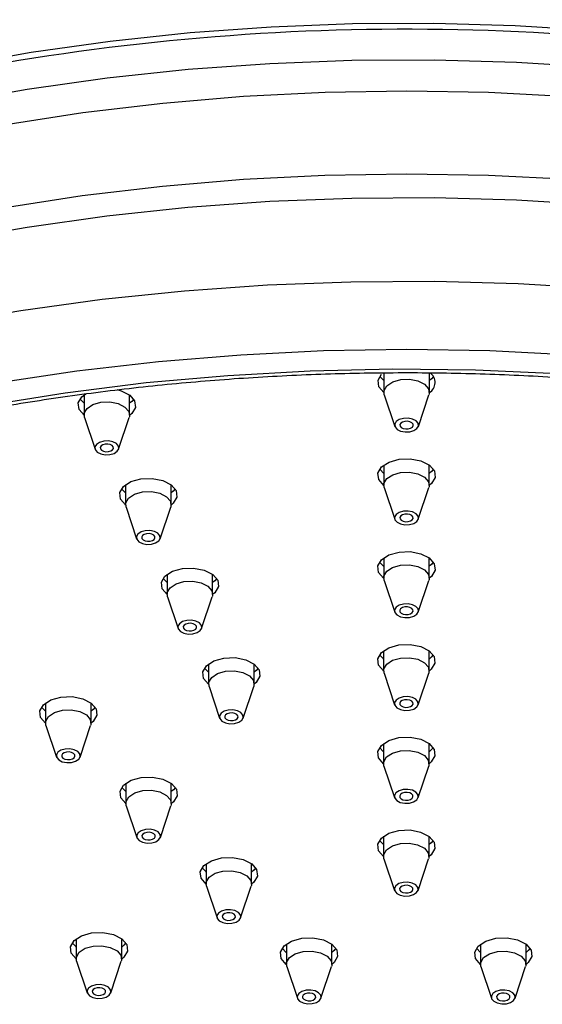
# Model space of a CAD drawing. Units: millimetres. Extents: x 3 to 3996, y 5 to 3995.
# Drawn here: x 3168 to 3207, y 1041 to 1115 of the extents above; entities that cross this region are included whole.
import ezdxf

# ---------------------------------------------------------------- set-up
doc = ezdxf.new("R2010")
doc.units = ezdxf.units.MM

msp = doc.modelspace()

# ---------------------------------------------------------------- linework, layer by layer
at = {"color": 7, "linetype": 'Continuous', "lineweight": 25}
for p, q in [((3195.271, 1088.324), (3195.271, 1086.885)), ((3198.671, 1086.885), (3198.671, 1088.343)), ((3172.72, 1086.545), (3173.022, 1086.778)), ((3172.882, 1086.684), (3172.882, 1085.189)), ((3176.282, 1085.189), (3176.282, 1086.684)), ((3195.302, 1086.7), (3196.091, 1084.338)), ((3197.851, 1084.338), (3198.64, 1086.7)), ((3172.913, 1085.003), (3173.702, 1082.642)), ((3175.462, 1082.642), (3176.251, 1085.003)), ((3195.266, 1081.453), (3195.266, 1079.958)), ((3198.666, 1079.958), (3198.666, 1081.453)), ((3175.983, 1079.992), (3175.983, 1078.497)), ((3179.383, 1078.497), (3179.383, 1079.992)), ((3195.297, 1079.772), (3196.086, 1077.41)), ((3197.846, 1077.41), (3198.635, 1079.772)), ((3176.014, 1078.311), (3176.803, 1075.949)), ((3178.563, 1075.949), (3179.352, 1078.311)), ((3195.261, 1074.525), (3195.261, 1073.031)), ((3198.661, 1073.031), (3198.661, 1074.525)), ((3179.084, 1073.3), (3179.084, 1071.805)), ((3182.484, 1071.805), (3182.484, 1073.3)), ((3195.292, 1072.845), (3196.081, 1070.483)), ((3197.841, 1070.483), (3198.63, 1072.845)), ((3179.115, 1071.619), (3179.904, 1069.257)), ((3181.664, 1069.257), (3182.453, 1071.619)), ((3195.256, 1067.598), (3195.256, 1066.103)), ((3198.656, 1066.103), (3198.656, 1067.598)), ((3182.185, 1066.608), (3182.185, 1065.113)), ((3185.585, 1065.113), (3185.585, 1066.608)), ((3195.287, 1065.917), (3196.076, 1063.556)), ((3197.836, 1063.556), (3198.626, 1065.917)), ((3182.216, 1064.927), (3183.005, 1062.565)), ((3184.765, 1062.565), (3185.554, 1064.927)), ((3170.004, 1063.698), (3170.004, 1062.203)), ((3173.404, 1062.203), (3173.404, 1063.698)), ((3170.034, 1062.017), (3170.824, 1059.656)), ((3172.584, 1059.656), (3173.373, 1062.017)), ((3195.251, 1060.67), (3195.251, 1059.176)), ((3198.651, 1059.176), (3198.651, 1060.67)), ((3195.282, 1058.99), (3196.072, 1056.628)), ((3197.831, 1056.628), (3198.621, 1058.99)), ((3175.999, 1057.697), (3175.999, 1056.203)), ((3179.399, 1056.203), (3179.399, 1057.697)), ((3176.03, 1056.017), (3176.819, 1053.655)), ((3178.579, 1053.655), (3179.369, 1056.017)), ((3195.247, 1053.743), (3195.247, 1052.248)), ((3198.647, 1052.248), (3198.647, 1053.743)), ((3195.277, 1052.062), (3196.067, 1049.701)), ((3197.827, 1049.701), (3198.616, 1052.062)), ((3181.995, 1051.697), (3181.995, 1050.202)), ((3185.395, 1050.202), (3185.395, 1051.697)), ((3182.026, 1050.016), (3182.815, 1047.654)), ((3184.575, 1047.654), (3185.364, 1050.016)), ((3172.292, 1046.099), (3172.292, 1044.605)), ((3175.692, 1044.605), (3175.692, 1046.099)), ((3187.991, 1045.696), (3187.991, 1044.201)), ((3191.391, 1044.201), (3191.391, 1045.696)), ((3202.491, 1045.692), (3202.491, 1044.198)), ((3205.891, 1044.198), (3205.891, 1045.692)), ((3172.322, 1044.419), (3173.112, 1042.057)), ((3174.872, 1042.057), (3175.661, 1044.419)), ((3188.022, 1044.015), (3188.811, 1041.653)), ((3190.571, 1041.653), (3191.36, 1044.015)), ((3202.522, 1044.012), (3203.311, 1041.65)), ((3205.071, 1041.65), (3205.86, 1044.012))]:
    msp.add_line(p, q, dxfattribs=at)
at = {"color": 7, "linetype": 'Continuous', "lineweight": 25, "flags": 128}
for points in [[(3278.121, 1092.432), (3274.588, 1094.763), (3270.34, 1097.277), (3265.848, 1099.646), (3261.127, 1101.861), (3256.193, 1103.916), (3251.062, 1105.803), (3245.751, 1107.516), (3240.278, 1109.05), (3234.661, 1110.399), (3228.919, 1111.559), (3223.071, 1112.526), (3217.135, 1113.297), (3211.133, 1113.87), (3205.083, 1114.242), (3199.007, 1114.412), (3192.923, 1114.38), (3186.853, 1114.145), (3180.816, 1113.709), (3174.833, 1113.073), (3168.924, 1112.239), (3163.107, 1111.209)], [(3256.806, 1101.081), (3251.622, 1102.987), (3246.256, 1104.718), (3240.727, 1106.268), (3235.052, 1107.631), (3229.25, 1108.803), (3223.341, 1109.781), (3217.344, 1110.56), (3211.28, 1111.138), (3205.168, 1111.514), (3199.028, 1111.686), (3192.882, 1111.653), (3186.749, 1111.416), (3180.649, 1110.976), (3174.604, 1110.333), (3168.634, 1109.49), (3162.757, 1108.45)], [(3254.629, 1099.384), (3249.435, 1101.235), (3244.064, 1102.908), (3238.534, 1104.399), (3232.862, 1105.701), (3227.069, 1106.81), (3221.175, 1107.724), (3215.198, 1108.438), (3209.159, 1108.95), (3203.079, 1109.258), (3196.978, 1109.362), (3190.877, 1109.261), (3184.797, 1108.955), (3178.758, 1108.446), (3172.78, 1107.735), (3166.884, 1106.824)], [(3265.652, 1088.41), (3264.527, 1088.963), (3259.733, 1091.154), (3254.726, 1093.179), (3249.524, 1095.033), (3244.144, 1096.709), (3238.604, 1098.202), (3232.923, 1099.507), (3227.12, 1100.618), (3221.216, 1101.533), (3215.229, 1102.248), (3209.18, 1102.761), (3203.09, 1103.07), (3196.978, 1103.174), (3190.867, 1103.073), (3184.777, 1102.767), (3178.727, 1102.257), (3172.739, 1101.544), (3166.833, 1100.632)], [(3256.836, 1090.783), (3251.649, 1092.69), (3246.281, 1094.422), (3240.748, 1095.972), (3235.071, 1097.336), (3229.266, 1098.509), (3223.354, 1099.487), (3217.354, 1100.266), (3211.287, 1100.845), (3205.172, 1101.221), (3199.029, 1101.393), (3192.88, 1101.36), (3186.744, 1101.123), (3180.641, 1100.682), (3174.593, 1100.039), (3168.62, 1099.196), (3162.74, 1098.156)], [(3272.849, 1077.909), (3272.727, 1077.975), (3268.031, 1080.354), (3263.112, 1082.578), (3257.984, 1084.638), (3252.665, 1086.53), (3247.17, 1088.246), (3241.517, 1089.782), (3235.724, 1091.132), (3229.809, 1092.293), (3223.79, 1093.26), (3217.687, 1094.031), (3211.519, 1094.604), (3205.304, 1094.975), (3199.064, 1095.145), (3192.816, 1095.113), (3186.582, 1094.879), (3180.38, 1094.443), (3174.23, 1093.807), (3168.152, 1092.973), (3162.164, 1091.943)], [(3255.806, 1080.18), (3250.475, 1082.017), (3244.972, 1083.678), (3239.316, 1085.155), (3233.523, 1086.446), (3227.614, 1087.545), (3221.606, 1088.45), (3215.519, 1089.157), (3209.373, 1089.664), (3203.187, 1089.969), (3196.98, 1090.072), (3190.774, 1089.972), (3184.587, 1089.669), (3178.44, 1089.165), (3172.352, 1088.461), (3166.343, 1087.559)], [(3165.52, 1085.912), (3171.477, 1086.858), (3177.519, 1087.605), (3183.625, 1088.15), (3189.775, 1088.49), (3195.949, 1088.626), (3202.127, 1088.556), (3208.287, 1088.281), (3214.409, 1087.801), (3220.474, 1087.118), (3226.46, 1086.235), (3232.348, 1085.155), (3238.119, 1083.88), (3243.752, 1082.415), (3249.23, 1080.766), (3254.535, 1078.937)], [(3195.271, 1086.86), (3195.265, 1086.865), (3194.894, 1087.3), (3194.839, 1087.783), (3195.109, 1088.241)], [(3195.271, 1087.759), (3195.265, 1087.763), (3194.967, 1088.069)], [(3195.302, 1086.7), (3195.286, 1087.014), (3195.499, 1087.377), (3195.937, 1087.664), (3196.532, 1087.834), (3197.193, 1087.858), (3197.822, 1087.735), (3198.32, 1087.483), (3198.613, 1087.139), (3198.656, 1086.757), (3198.64, 1086.7)], [(3198.975, 1088.069), (3198.832, 1087.898), (3198.671, 1087.759)], [(3175.321, 1087.09), (3175.658, 1086.999), (3176.288, 1086.679), (3176.659, 1086.245), (3176.713, 1085.762), (3176.443, 1085.303), (3176.281, 1085.164)], [(3172.882, 1085.164), (3172.876, 1085.169), (3172.505, 1085.603), (3172.45, 1086.087), (3172.72, 1086.545)], [(3172.882, 1086.062), (3172.876, 1086.067), (3172.578, 1086.373)], [(3176.586, 1086.373), (3176.443, 1086.201), (3176.282, 1086.062)], [(3172.913, 1085.003), (3172.897, 1085.318), (3173.11, 1085.68), (3173.548, 1085.968), (3174.143, 1086.137), (3174.804, 1086.162), (3175.432, 1086.039), (3175.931, 1085.786), (3176.224, 1085.443), (3176.267, 1085.061), (3176.251, 1085.003)], [(3197.747, 1084.177), (3197.859, 1084.368), (3197.837, 1084.57), (3197.682, 1084.751), (3197.419, 1084.884), (3197.088, 1084.949), (3196.739, 1084.936), (3196.426, 1084.846), (3196.195, 1084.695), (3196.082, 1084.504), (3196.105, 1084.302), (3196.26, 1084.121), (3196.523, 1083.988), (3196.854, 1083.923), (3197.202, 1083.936), (3197.516, 1084.025), (3197.747, 1084.177)], [(3197.404, 1084.291), (3197.467, 1084.398), (3197.454, 1084.51), (3197.368, 1084.611), (3197.221, 1084.686), (3197.036, 1084.722), (3196.842, 1084.715), (3196.667, 1084.665), (3196.538, 1084.58), (3196.475, 1084.474), (3196.488, 1084.361), (3196.574, 1084.26), (3196.721, 1084.186), (3196.905, 1084.15), (3197.1, 1084.157), (3197.275, 1084.207), (3197.404, 1084.291)], [(3175.358, 1082.481), (3175.47, 1082.672), (3175.448, 1082.873), (3175.293, 1083.054), (3175.03, 1083.188), (3174.699, 1083.252), (3174.35, 1083.239), (3174.037, 1083.15), (3173.806, 1082.998), (3173.693, 1082.807), (3173.716, 1082.606), (3173.871, 1082.425), (3174.133, 1082.292), (3174.465, 1082.227), (3174.813, 1082.24), (3175.127, 1082.329), (3175.358, 1082.481)], [(3175.015, 1082.595), (3175.078, 1082.702), (3175.065, 1082.814), (3174.979, 1082.915), (3174.832, 1082.99), (3174.647, 1083.026), (3174.453, 1083.018), (3174.278, 1082.969), (3174.149, 1082.884), (3174.086, 1082.777), (3174.099, 1082.665), (3174.185, 1082.564), (3174.332, 1082.49), (3174.516, 1082.453), (3174.711, 1082.461), (3174.886, 1082.511), (3175.015, 1082.595)], [(3195.105, 1081.314), (3195.658, 1081.678), (3196.41, 1081.892), (3197.248, 1081.923), (3198.042, 1081.768), (3198.672, 1081.448), (3199.043, 1081.014), (3199.098, 1080.53), (3198.828, 1080.072), (3198.665, 1079.933)], [(3195.267, 1079.933), (3195.26, 1079.938), (3194.889, 1080.372), (3194.835, 1080.855), (3195.105, 1081.314)], [(3175.821, 1079.853), (3176.375, 1080.217), (3177.127, 1080.431), (3177.964, 1080.462), (3178.759, 1080.307), (3179.389, 1079.987), (3179.76, 1079.553), (3179.814, 1079.069), (3179.545, 1078.611), (3179.382, 1078.472)], [(3195.266, 1080.831), (3195.26, 1080.836), (3194.962, 1081.142)], [(3195.297, 1079.772), (3195.281, 1080.087), (3195.494, 1080.449), (3195.932, 1080.737), (3196.527, 1080.906), (3197.189, 1080.931), (3197.817, 1080.808), (3198.315, 1080.555), (3198.608, 1080.212), (3198.651, 1079.83), (3198.635, 1079.772)], [(3198.97, 1081.142), (3198.828, 1080.97), (3198.666, 1080.831)], [(3175.984, 1078.472), (3175.977, 1078.477), (3175.606, 1078.911), (3175.552, 1079.394), (3175.821, 1079.853)], [(3175.983, 1079.37), (3175.977, 1079.375), (3175.679, 1079.681)], [(3179.687, 1079.681), (3179.545, 1079.509), (3179.383, 1079.37)], [(3176.014, 1078.311), (3175.998, 1078.626), (3176.211, 1078.988), (3176.649, 1079.276), (3177.244, 1079.445), (3177.906, 1079.47), (3178.534, 1079.347), (3179.032, 1079.094), (3179.325, 1078.751), (3179.368, 1078.369), (3179.352, 1078.311)], [(3197.742, 1077.25), (3197.854, 1077.441), (3197.832, 1077.642), (3197.677, 1077.823), (3197.414, 1077.956), (3197.083, 1078.021), (3196.734, 1078.008), (3196.421, 1077.919), (3196.19, 1077.767), (3196.078, 1077.576), (3196.1, 1077.375), (3196.255, 1077.194), (3196.518, 1077.061), (3196.849, 1076.996), (3197.198, 1077.009), (3197.511, 1077.098), (3197.742, 1077.25)], [(3197.399, 1077.364), (3197.462, 1077.471), (3197.449, 1077.583), (3197.363, 1077.684), (3197.216, 1077.758), (3197.032, 1077.795), (3196.837, 1077.787), (3196.662, 1077.737), (3196.533, 1077.653), (3196.47, 1077.546), (3196.483, 1077.434), (3196.569, 1077.333), (3196.716, 1077.259), (3196.901, 1077.222), (3197.095, 1077.23), (3197.27, 1077.279), (3197.399, 1077.364)], [(3178.459, 1075.789), (3178.571, 1075.98), (3178.549, 1076.181), (3178.394, 1076.362), (3178.131, 1076.495), (3177.8, 1076.56), (3177.451, 1076.547), (3177.138, 1076.458), (3176.907, 1076.306), (3176.795, 1076.115), (3176.817, 1075.914), (3176.972, 1075.733), (3177.235, 1075.6), (3177.566, 1075.535), (3177.915, 1075.548), (3178.228, 1075.637), (3178.459, 1075.789)], [(3178.116, 1075.903), (3178.179, 1076.01), (3178.166, 1076.122), (3178.08, 1076.223), (3177.933, 1076.297), (3177.748, 1076.334), (3177.554, 1076.326), (3177.379, 1076.277), (3177.25, 1076.192), (3177.187, 1076.085), (3177.2, 1075.973), (3177.286, 1075.872), (3177.433, 1075.798), (3177.618, 1075.761), (3177.812, 1075.769), (3177.987, 1075.818), (3178.116, 1075.903)], [(3195.1, 1074.387), (3195.653, 1074.75), (3196.406, 1074.964), (3197.243, 1074.996), (3198.037, 1074.84), (3198.667, 1074.521), (3199.038, 1074.086), (3199.093, 1073.603), (3198.823, 1073.144), (3198.661, 1073.005)], [(3195.262, 1073.005), (3195.255, 1073.01), (3194.884, 1073.445), (3194.83, 1073.928), (3195.1, 1074.387)], [(3195.261, 1073.904), (3195.255, 1073.909), (3194.957, 1074.215)], [(3195.292, 1072.845), (3195.276, 1073.159), (3195.489, 1073.522), (3195.927, 1073.809), (3196.522, 1073.979), (3197.184, 1074.004), (3197.812, 1073.88), (3198.31, 1073.628), (3198.603, 1073.284), (3198.647, 1072.902), (3198.63, 1072.845)], [(3198.966, 1074.215), (3198.823, 1074.043), (3198.661, 1073.904)], [(3179.085, 1071.78), (3179.078, 1071.785), (3178.707, 1072.219), (3178.653, 1072.702), (3178.923, 1073.161)], [(3178.923, 1073.161), (3179.476, 1073.525), (3180.229, 1073.739), (3181.066, 1073.77), (3181.86, 1073.614), (3182.49, 1073.295), (3182.861, 1072.861), (3182.916, 1072.377), (3182.646, 1071.919), (3182.484, 1071.78)], [(3179.084, 1072.678), (3179.078, 1072.683), (3178.78, 1072.989)], [(3179.115, 1071.619), (3179.099, 1071.933), (3179.312, 1072.296), (3179.75, 1072.584), (3180.345, 1072.753), (3181.007, 1072.778), (3181.635, 1072.655), (3182.133, 1072.402), (3182.426, 1072.059), (3182.47, 1071.676), (3182.453, 1071.619)], [(3182.788, 1072.989), (3182.646, 1072.817), (3182.484, 1072.678)], [(3197.737, 1070.322), (3197.85, 1070.513), (3197.827, 1070.715), (3197.672, 1070.896), (3197.41, 1071.029), (3197.079, 1071.094), (3196.73, 1071.081), (3196.416, 1070.992), (3196.185, 1070.84), (3196.073, 1070.649), (3196.095, 1070.447), (3196.25, 1070.266), (3196.513, 1070.133), (3196.844, 1070.068), (3197.193, 1070.081), (3197.506, 1070.17), (3197.737, 1070.322)], [(3197.394, 1070.437), (3197.457, 1070.543), (3197.444, 1070.656), (3197.358, 1070.757), (3197.211, 1070.831), (3197.027, 1070.867), (3196.832, 1070.86), (3196.657, 1070.81), (3196.528, 1070.725), (3196.465, 1070.619), (3196.478, 1070.506), (3196.564, 1070.405), (3196.711, 1070.331), (3196.896, 1070.295), (3197.09, 1070.302), (3197.265, 1070.352), (3197.394, 1070.437)], [(3181.56, 1069.096), (3181.673, 1069.288), (3181.65, 1069.489), (3181.495, 1069.67), (3181.233, 1069.803), (3180.901, 1069.868), (3180.553, 1069.855), (3180.239, 1069.766), (3180.008, 1069.614), (3179.896, 1069.423), (3179.918, 1069.222), (3180.073, 1069.041), (3180.336, 1068.907), (3180.667, 1068.842), (3181.016, 1068.856), (3181.329, 1068.945), (3181.56, 1069.096)], [(3181.217, 1069.211), (3181.28, 1069.318), (3181.267, 1069.43), (3181.181, 1069.531), (3181.034, 1069.605), (3180.85, 1069.641), (3180.655, 1069.634), (3180.48, 1069.584), (3180.351, 1069.5), (3180.288, 1069.393), (3180.301, 1069.281), (3180.387, 1069.18), (3180.534, 1069.105), (3180.719, 1069.069), (3180.913, 1069.077), (3181.088, 1069.126), (3181.217, 1069.211)], [(3195.095, 1067.459), (3195.648, 1067.823), (3196.401, 1068.037), (3197.238, 1068.069), (3198.032, 1067.913), (3198.663, 1067.593), (3199.033, 1067.159), (3199.088, 1066.676), (3198.818, 1066.217), (3198.656, 1066.078)], [(3195.257, 1066.078), (3195.25, 1066.083), (3194.879, 1066.517), (3194.825, 1067.001), (3195.095, 1067.459)], [(3195.256, 1066.976), (3195.25, 1066.981), (3194.952, 1067.287)], [(3198.961, 1067.287), (3198.818, 1067.115), (3198.656, 1066.976)], [(3182.186, 1065.087), (3182.179, 1065.093), (3181.808, 1065.527), (3181.754, 1066.01), (3182.024, 1066.469)], [(3182.024, 1066.469), (3182.577, 1066.833), (3183.33, 1067.047), (3184.167, 1067.078), (3184.961, 1066.922), (3185.592, 1066.603), (3185.962, 1066.168), (3186.017, 1065.685), (3185.747, 1065.227), (3185.585, 1065.087)], [(3195.287, 1065.917), (3195.271, 1066.232), (3195.484, 1066.594), (3195.922, 1066.882), (3196.517, 1067.051), (3197.179, 1067.076), (3197.807, 1066.953), (3198.305, 1066.7), (3198.599, 1066.357), (3198.642, 1065.975), (3198.626, 1065.917)], [(3182.185, 1065.986), (3182.179, 1065.991), (3181.881, 1066.297)], [(3182.216, 1064.927), (3182.2, 1065.241), (3182.413, 1065.604), (3182.851, 1065.892), (3183.446, 1066.061), (3184.108, 1066.086), (3184.736, 1065.963), (3185.234, 1065.71), (3185.528, 1065.366), (3185.571, 1064.984), (3185.554, 1064.927)], [(3185.89, 1066.297), (3185.747, 1066.125), (3185.585, 1065.986)], [(3170.004, 1062.178), (3169.997, 1062.183), (3169.627, 1062.617), (3169.572, 1063.101), (3169.842, 1063.559)], [(3169.842, 1063.559), (3170.395, 1063.923), (3171.148, 1064.137), (3171.985, 1064.169), (3172.779, 1064.013), (3173.41, 1063.693), (3173.781, 1063.259), (3173.835, 1062.776), (3173.565, 1062.317), (3173.403, 1062.178)], [(3197.732, 1063.395), (3197.845, 1063.586), (3197.822, 1063.787), (3197.668, 1063.968), (3197.405, 1064.101), (3197.074, 1064.166), (3196.725, 1064.153), (3196.411, 1064.064), (3196.18, 1063.912), (3196.068, 1063.721), (3196.091, 1063.52), (3196.245, 1063.339), (3196.508, 1063.206), (3196.839, 1063.141), (3197.188, 1063.154), (3197.502, 1063.243), (3197.732, 1063.395)], [(3197.389, 1063.509), (3197.452, 1063.616), (3197.439, 1063.728), (3197.353, 1063.829), (3197.207, 1063.903), (3197.022, 1063.94), (3196.827, 1063.932), (3196.652, 1063.883), (3196.523, 1063.798), (3196.461, 1063.691), (3196.473, 1063.579), (3196.56, 1063.478), (3196.706, 1063.404), (3196.891, 1063.367), (3197.086, 1063.375), (3197.261, 1063.424), (3197.389, 1063.509)], [(3170.004, 1063.077), (3169.997, 1063.081), (3169.699, 1063.387)], [(3170.034, 1062.017), (3170.018, 1062.332), (3170.232, 1062.694), (3170.669, 1062.982), (3171.264, 1063.151), (3171.926, 1063.176), (3172.554, 1063.053), (3173.053, 1062.8), (3173.346, 1062.457), (3173.389, 1062.075), (3173.373, 1062.017)], [(3173.708, 1063.387), (3173.565, 1063.215), (3173.404, 1063.077)], [(3184.661, 1062.404), (3184.774, 1062.595), (3184.751, 1062.797), (3184.596, 1062.978), (3184.334, 1063.111), (3184.003, 1063.176), (3183.654, 1063.163), (3183.34, 1063.074), (3183.109, 1062.922), (3182.997, 1062.731), (3183.02, 1062.53), (3183.174, 1062.348), (3183.437, 1062.215), (3183.768, 1062.15), (3184.117, 1062.163), (3184.431, 1062.253), (3184.661, 1062.404)], [(3184.318, 1062.519), (3184.381, 1062.625), (3184.368, 1062.738), (3184.282, 1062.839), (3184.135, 1062.913), (3183.951, 1062.949), (3183.756, 1062.942), (3183.581, 1062.892), (3183.452, 1062.808), (3183.39, 1062.701), (3183.402, 1062.589), (3183.488, 1062.488), (3183.635, 1062.413), (3183.82, 1062.377), (3184.014, 1062.384), (3184.19, 1062.434), (3184.318, 1062.519)], [(3195.09, 1060.532), (3195.643, 1060.896), (3196.396, 1061.11), (3197.233, 1061.141), (3198.027, 1060.985), (3198.658, 1060.666), (3199.028, 1060.231), (3199.083, 1059.748), (3198.813, 1059.29), (3198.651, 1059.15)], [(3172.48, 1059.495), (3172.592, 1059.686), (3172.569, 1059.887), (3172.415, 1060.068), (3172.152, 1060.202), (3171.821, 1060.267), (3171.472, 1060.253), (3171.158, 1060.164), (3170.928, 1060.013), (3170.815, 1059.821), (3170.838, 1059.62), (3170.992, 1059.439), (3171.255, 1059.306), (3171.586, 1059.241), (3171.935, 1059.254), (3172.249, 1059.343), (3172.48, 1059.495)], [(3172.137, 1059.609), (3172.199, 1059.716), (3172.187, 1059.828), (3172.1, 1059.929), (3171.954, 1060.004), (3171.769, 1060.04), (3171.574, 1060.032), (3171.399, 1059.983), (3171.271, 1059.898), (3171.208, 1059.791), (3171.221, 1059.679), (3171.307, 1059.578), (3171.453, 1059.504), (3171.638, 1059.467), (3171.833, 1059.475), (3172.008, 1059.525), (3172.137, 1059.609)], [(3195.252, 1059.15), (3195.245, 1059.155), (3194.875, 1059.59), (3194.82, 1060.073), (3195.09, 1060.532)], [(3195.262, 1060.041), (3195.245, 1060.054), (3194.947, 1060.359)], [(3195.282, 1058.99), (3195.266, 1059.304), (3195.48, 1059.667), (3195.917, 1059.955), (3196.512, 1060.124), (3197.174, 1060.149), (3197.802, 1060.025), (3198.301, 1059.773), (3198.594, 1059.429), (3198.637, 1059.047), (3198.621, 1058.99)], [(3198.954, 1060.357), (3198.813, 1060.188), (3198.651, 1060.049)], [(3175.838, 1057.558), (3176.391, 1057.922), (3177.144, 1058.136), (3177.981, 1058.168), (3178.775, 1058.012), (3179.406, 1057.693), (3179.776, 1057.258), (3179.831, 1056.775), (3179.561, 1056.316), (3179.399, 1056.177)], [(3176, 1056.177), (3175.993, 1056.182), (3175.622, 1056.617), (3175.568, 1057.1), (3175.838, 1057.558)], [(3175.999, 1057.076), (3175.993, 1057.08), (3175.695, 1057.387)], [(3176.03, 1056.017), (3176.014, 1056.331), (3176.227, 1056.694), (3176.665, 1056.981), (3177.26, 1057.151), (3177.922, 1057.175), (3178.55, 1057.052), (3179.049, 1056.8), (3179.342, 1056.456), (3179.385, 1056.074), (3179.369, 1056.017)], [(3179.704, 1057.387), (3179.561, 1057.215), (3179.399, 1057.076)], [(3197.727, 1056.467), (3197.84, 1056.658), (3197.817, 1056.86), (3197.663, 1057.041), (3197.4, 1057.174), (3197.069, 1057.239), (3196.72, 1057.226), (3196.406, 1057.137), (3196.176, 1056.985), (3196.063, 1056.794), (3196.086, 1056.592), (3196.24, 1056.411), (3196.503, 1056.278), (3196.834, 1056.213), (3197.183, 1056.226), (3197.497, 1056.316), (3197.727, 1056.467)], [(3197.384, 1056.582), (3197.447, 1056.688), (3197.434, 1056.801), (3197.348, 1056.902), (3197.202, 1056.976), (3197.017, 1057.012), (3196.822, 1057.005), (3196.647, 1056.955), (3196.519, 1056.87), (3196.456, 1056.764), (3196.468, 1056.651), (3196.555, 1056.55), (3196.701, 1056.476), (3196.886, 1056.44), (3197.081, 1056.447), (3197.256, 1056.497), (3197.384, 1056.582)], [(3178.475, 1053.494), (3178.588, 1053.685), (3178.565, 1053.887), (3178.411, 1054.068), (3178.148, 1054.201), (3177.817, 1054.266), (3177.468, 1054.253), (3177.154, 1054.163), (3176.923, 1054.012), (3176.811, 1053.821), (3176.834, 1053.619), (3176.988, 1053.438), (3177.251, 1053.305), (3177.582, 1053.24), (3177.931, 1053.253), (3178.245, 1053.342), (3178.475, 1053.494)], [(3178.132, 1053.608), (3178.195, 1053.715), (3178.182, 1053.827), (3178.096, 1053.929), (3177.95, 1054.003), (3177.765, 1054.039), (3177.57, 1054.032), (3177.395, 1053.982), (3177.266, 1053.897), (3177.204, 1053.791), (3177.216, 1053.678), (3177.303, 1053.577), (3177.449, 1053.503), (3177.634, 1053.467), (3177.829, 1053.474), (3178.004, 1053.524), (3178.132, 1053.608)], [(3195.085, 1053.604), (3195.638, 1053.968), (3196.391, 1054.182), (3197.228, 1054.214), (3198.022, 1054.058), (3198.653, 1053.738), (3199.024, 1053.304), (3199.078, 1052.821), (3198.808, 1052.362), (3198.646, 1052.223)], [(3195.247, 1052.223), (3195.24, 1052.228), (3194.87, 1052.662), (3194.815, 1053.146), (3195.085, 1053.604)], [(3195.247, 1053.121), (3195.24, 1053.126), (3194.942, 1053.432)], [(3195.277, 1052.062), (3195.261, 1052.377), (3195.475, 1052.739), (3195.912, 1053.027), (3196.507, 1053.196), (3197.169, 1053.221), (3197.797, 1053.098), (3198.296, 1052.845), (3198.589, 1052.502), (3198.632, 1052.12), (3198.616, 1052.062)], [(3198.951, 1053.432), (3198.808, 1053.26), (3198.647, 1053.121)], [(3181.834, 1051.558), (3182.387, 1051.922), (3183.14, 1052.136), (3183.977, 1052.167), (3184.771, 1052.011), (3185.401, 1051.692), (3185.772, 1051.257), (3185.827, 1050.774), (3185.557, 1050.316), (3185.395, 1050.176)], [(3181.996, 1050.176), (3181.989, 1050.181), (3181.618, 1050.616), (3181.564, 1051.099), (3181.834, 1051.558)], [(3181.995, 1051.075), (3181.989, 1051.08), (3181.691, 1051.386)], [(3182.026, 1050.016), (3182.01, 1050.33), (3182.223, 1050.693), (3182.661, 1050.981), (3183.256, 1051.15), (3183.918, 1051.175), (3184.546, 1051.051), (3185.044, 1050.799), (3185.337, 1050.455), (3185.381, 1050.073), (3185.364, 1050.016)], [(3185.7, 1051.386), (3185.557, 1051.214), (3185.395, 1051.075)], [(3197.723, 1049.54), (3197.835, 1049.731), (3197.812, 1049.932), (3197.658, 1050.113), (3197.395, 1050.247), (3197.064, 1050.312), (3196.715, 1050.298), (3196.401, 1050.209), (3196.171, 1050.057), (3196.058, 1049.866), (3196.081, 1049.665), (3196.235, 1049.484), (3196.498, 1049.351), (3196.829, 1049.286), (3197.178, 1049.299), (3197.492, 1049.388), (3197.723, 1049.54)], [(3197.38, 1049.654), (3197.442, 1049.761), (3197.43, 1049.873), (3197.343, 1049.974), (3197.197, 1050.049), (3197.012, 1050.085), (3196.817, 1050.077), (3196.642, 1050.028), (3196.514, 1049.943), (3196.451, 1049.836), (3196.464, 1049.724), (3196.55, 1049.623), (3196.696, 1049.549), (3196.881, 1049.512), (3197.076, 1049.52), (3197.251, 1049.57), (3197.38, 1049.654)], [(3184.471, 1047.493), (3184.584, 1047.684), (3184.561, 1047.886), (3184.406, 1048.067), (3184.144, 1048.2), (3183.813, 1048.265), (3183.464, 1048.252), (3183.15, 1048.163), (3182.919, 1048.011), (3182.807, 1047.82), (3182.829, 1047.618), (3182.984, 1047.437), (3183.247, 1047.304), (3183.578, 1047.239), (3183.927, 1047.252), (3184.24, 1047.342), (3184.471, 1047.493)], [(3184.128, 1047.608), (3184.191, 1047.714), (3184.178, 1047.827), (3184.092, 1047.928), (3183.945, 1048.002), (3183.761, 1048.038), (3183.566, 1048.031), (3183.391, 1047.981), (3183.262, 1047.897), (3183.199, 1047.79), (3183.212, 1047.678), (3183.298, 1047.577), (3183.445, 1047.502), (3183.63, 1047.466), (3183.824, 1047.473), (3183.999, 1047.523), (3184.128, 1047.608)], [(3172.292, 1044.579), (3172.285, 1044.584), (3171.915, 1045.019), (3171.86, 1045.502), (3172.13, 1045.96)], [(3172.13, 1045.96), (3172.683, 1046.324), (3173.436, 1046.538), (3174.273, 1046.57), (3175.067, 1046.414), (3175.698, 1046.095), (3176.069, 1045.66), (3176.123, 1045.177), (3175.853, 1044.718), (3175.691, 1044.579)], [(3187.829, 1045.557), (3188.383, 1045.921), (3189.135, 1046.135), (3189.972, 1046.166), (3190.767, 1046.011), (3191.397, 1045.691), (3191.768, 1045.257), (3191.822, 1044.773), (3191.553, 1044.315), (3191.39, 1044.176)], [(3202.329, 1045.554), (3202.883, 1045.918), (3203.635, 1046.132), (3204.472, 1046.163), (3205.267, 1046.007), (3205.897, 1045.688), (3206.268, 1045.253), (3206.322, 1044.77), (3206.053, 1044.312), (3205.89, 1044.172)], [(3172.292, 1045.478), (3172.285, 1045.482), (3171.987, 1045.789)], [(3172.322, 1044.419), (3172.306, 1044.733), (3172.52, 1045.096), (3172.957, 1045.383), (3173.552, 1045.553), (3174.214, 1045.577), (3174.842, 1045.454), (3175.341, 1045.202), (3175.634, 1044.858), (3175.677, 1044.476), (3175.661, 1044.419)], [(3175.996, 1045.789), (3175.853, 1045.617), (3175.692, 1045.478)], [(3187.992, 1044.176), (3187.985, 1044.181), (3187.614, 1044.615), (3187.559, 1045.098), (3187.829, 1045.557)], [(3187.991, 1045.074), (3187.985, 1045.079), (3187.687, 1045.385)], [(3188.022, 1044.015), (3188.006, 1044.33), (3188.219, 1044.692), (3188.657, 1044.98), (3189.252, 1045.149), (3189.914, 1045.174), (3190.542, 1045.051), (3191.04, 1044.798), (3191.333, 1044.455), (3191.376, 1044.073), (3191.36, 1044.015)], [(3191.695, 1045.385), (3191.553, 1045.213), (3191.391, 1045.074)], [(3202.492, 1044.172), (3202.485, 1044.177), (3202.114, 1044.612), (3202.059, 1045.095), (3202.329, 1045.554)], [(3202.491, 1045.071), (3202.485, 1045.076), (3202.187, 1045.382)], [(3202.522, 1044.012), (3202.506, 1044.326), (3202.719, 1044.689), (3203.157, 1044.976), (3203.752, 1045.146), (3204.414, 1045.171), (3205.042, 1045.047), (3205.54, 1044.795), (3205.833, 1044.451), (3205.876, 1044.069), (3205.86, 1044.012)], [(3206.195, 1045.382), (3206.053, 1045.21), (3205.891, 1045.071)], [(3174.768, 1041.896), (3174.88, 1042.087), (3174.857, 1042.289), (3174.703, 1042.47), (3174.44, 1042.603), (3174.109, 1042.668), (3173.76, 1042.655), (3173.446, 1042.565), (3173.216, 1042.414), (3173.103, 1042.223), (3173.126, 1042.021), (3173.28, 1041.84), (3173.543, 1041.707), (3173.874, 1041.642), (3174.223, 1041.655), (3174.537, 1041.744), (3174.768, 1041.896)], [(3174.425, 1042.01), (3174.487, 1042.117), (3174.475, 1042.23), (3174.388, 1042.331), (3174.242, 1042.405), (3174.057, 1042.441), (3173.862, 1042.434), (3173.687, 1042.384), (3173.559, 1042.299), (3173.496, 1042.193), (3173.509, 1042.08), (3173.595, 1041.979), (3173.741, 1041.905), (3173.926, 1041.869), (3174.121, 1041.876), (3174.296, 1041.926), (3174.425, 1042.01)], [(3190.467, 1041.493), (3190.579, 1041.684), (3190.557, 1041.885), (3190.402, 1042.066), (3190.139, 1042.199), (3189.808, 1042.264), (3189.459, 1042.251), (3189.146, 1042.162), (3188.915, 1042.01), (3188.803, 1041.819), (3188.825, 1041.618), (3188.98, 1041.437), (3189.243, 1041.303), (3189.574, 1041.239), (3189.923, 1041.252), (3190.236, 1041.341), (3190.467, 1041.493)], [(3204.967, 1041.489), (3205.079, 1041.68), (3205.057, 1041.882), (3204.902, 1042.063), (3204.639, 1042.196), (3204.308, 1042.261), (3203.959, 1042.248), (3203.646, 1042.159), (3203.415, 1042.007), (3203.303, 1041.816), (3203.325, 1041.614), (3203.48, 1041.433), (3203.743, 1041.3), (3204.074, 1041.235), (3204.423, 1041.248), (3204.736, 1041.337), (3204.967, 1041.489)], [(3190.124, 1041.607), (3190.187, 1041.714), (3190.174, 1041.826), (3190.088, 1041.927), (3189.941, 1042.001), (3189.756, 1042.038), (3189.562, 1042.03), (3189.387, 1041.98), (3189.258, 1041.896), (3189.195, 1041.789), (3189.208, 1041.677), (3189.294, 1041.576), (3189.441, 1041.501), (3189.626, 1041.465), (3189.82, 1041.473), (3189.995, 1041.522), (3190.124, 1041.607)], [(3204.624, 1041.604), (3204.687, 1041.71), (3204.674, 1041.823), (3204.588, 1041.924), (3204.441, 1041.998), (3204.256, 1042.034), (3204.062, 1042.027), (3203.887, 1041.977), (3203.758, 1041.892), (3203.695, 1041.786), (3203.708, 1041.673), (3203.794, 1041.572), (3203.941, 1041.498), (3204.126, 1041.462), (3204.32, 1041.469), (3204.495, 1041.519), (3204.624, 1041.604)]]:
    msp.add_lwpolyline(points, dxfattribs=at)
at = {"color": 7, "linetype": 'Continuous', "lineweight": 25}
for centre, radius, start, end in [((3196.894, 934.832), 179.154, 77.49666, 100.73724), ((3198.218, 1087.617), 0.882, 300.84827, 55.36365)]:
    msp.add_arc(centre, radius, start, end, dxfattribs=at)
for points, knots in [([(3301.035, 1066.208), (3300.976, 1066.478), (3300.636, 1068.034), (3299.716, 1070.819), (3298.266, 1074.552), (3296.488, 1078.212), (3294.417, 1081.8), (3292.045, 1085.306), (3289.375, 1088.722), (3286.411, 1092.036), (3283.157, 1095.237), (3279.623, 1098.312), (3275.82, 1101.249), (3271.763, 1104.036), (3267.47, 1106.661), (3262.96, 1109.116), (3258.251, 1111.392), (3253.364, 1113.484), (3248.317, 1115.389), (3243.127, 1117.103), (3237.811, 1118.624), (3232.384, 1119.952), (3226.863, 1121.085), (3221.262, 1122.022), (3215.597, 1122.762), (3209.883, 1123.305), (3204.135, 1123.651), (3198.369, 1123.799), (3192.598, 1123.749), (3186.84, 1123.502), (3181.108, 1123.057), (3175.419, 1122.414), (3169.786, 1121.575), (3164.225, 1120.54), (3158.75, 1119.31), (3153.376, 1117.884), (3148.117, 1116.265), (3142.988, 1114.451), (3138.004, 1112.445), (3133.18, 1110.247), (3128.533, 1107.858), (3124.079, 1105.281), (3119.839, 1102.519), (3115.832, 1099.58), (3112.077, 1096.471), (3108.596, 1093.204), (3105.407, 1089.793), (3102.525, 1086.254), (3099.963, 1082.606), (3097.731, 1078.866), (3095.825, 1075.055), (3094.28, 1071.183), (3093.292, 1068.238), (3092.923, 1066.57), (3092.848, 1066.229)], [0, 0, 0, 0, 0.003736, 0.02153, 0.039477, 0.057625, 0.076017, 0.094684, 0.113643, 0.132898, 0.152432, 0.172216, 0.192207, 0.212358, 0.232618, 0.252941, 0.27329, 0.293629, 0.31394, 0.334214, 0.354444, 0.374632, 0.394778, 0.414888, 0.434966, 0.45502, 0.475056, 0.495083, 0.515107, 0.535136, 0.555175, 0.575234, 0.59532, 0.615441, 0.635603, 0.655815, 0.676081, 0.696408, 0.716795, 0.737243, 0.757744, 0.778286, 0.798843, 0.819376, 0.839839, 0.860177, 0.880334, 0.900253, 0.919889, 0.939212, 0.958211, 0.976894, 0.995289, 1, 1, 1, 1]), ([(3105.18, 1057.871), (3105.686, 1058.367), (3107.159, 1059.81), (3109.805, 1062.131), (3113.196, 1064.795), (3116.84, 1067.351), (3120.723, 1069.791), (3124.834, 1072.108), (3129.16, 1074.294), (3133.69, 1076.343), (3138.41, 1078.249), (3143.305, 1080.005), (3148.362, 1081.606), (3153.565, 1083.047), (3158.898, 1084.323), (3164.346, 1085.431), (3169.892, 1086.366), (3175.519, 1087.126), (3181.211, 1087.709), (3186.95, 1088.113), (3192.72, 1088.335), (3198.502, 1088.377), (3204.279, 1088.237), (3210.035, 1087.916), (3215.751, 1087.416), (3221.41, 1086.736), (3226.996, 1085.881), (3232.491, 1084.852), (3237.879, 1083.652), (3243.144, 1082.286), (3248.27, 1080.758), (3253.242, 1079.072), (3258.044, 1077.234), (3262.662, 1075.25), (3267.083, 1073.125), (3271.293, 1070.868), (3275.28, 1068.485), (3279.033, 1065.983), (3282.539, 1063.37), (3285.79, 1060.655), (3288.777, 1057.846), (3291.49, 1054.952), (3293.923, 1051.981), (3296.068, 1048.941), (3297.924, 1045.841), (3299.47, 1042.689), (3300.612, 1039.861), (3301.106, 1038.076), (3301.302, 1037.366)], [0, 0, 0, 0, 0.011598, 0.033721, 0.055839, 0.07795, 0.100058, 0.122165, 0.144274, 0.166385, 0.1885, 0.210619, 0.232742, 0.254869, 0.277, 0.299135, 0.321273, 0.343413, 0.365556, 0.3877, 0.409846, 0.431992, 0.454138, 0.476284, 0.498429, 0.520572, 0.542713, 0.564851, 0.586986, 0.609117, 0.631244, 0.653366, 0.675484, 0.697596, 0.719704, 0.741806, 0.763905, 0.786, 0.808095, 0.83019, 0.85229, 0.874398, 0.896521, 0.918665, 0.94084, 0.963053, 0.985313, 1, 1, 1, 1]), ([(3123.053, 1078.963), (3122.36, 1078.617), (3120.151, 1077.512), (3116.65, 1075.497), (3112.554, 1072.932), (3108.706, 1070.231), (3105.103, 1067.411), (3101.759, 1064.477), (3098.685, 1061.437), (3095.89, 1058.301), (3093.383, 1055.078), (3091.173, 1051.777), (3089.266, 1048.41), (3087.668, 1044.988), (3086.383, 1041.522), (3085.415, 1038.024), (3084.764, 1034.505), (3084.431, 1030.975), (3084.415, 1027.443), (3084.715, 1023.92), (3085.33, 1020.415), (3086.257, 1016.935), (3087.496, 1013.491), (3089.042, 1010.09), (3090.894, 1006.741), (3093.046, 1003.454), (3095.494, 1000.239), (3098.231, 997.105), (3101.249, 994.062), (3104.539, 991.12), (3108.091, 988.287), (3111.895, 985.572), (3115.937, 982.982), (3120.208, 980.523), (3124.693, 978.204), (3129.38, 976.03), (3134.255, 974.007), (3139.305, 972.139), (3144.515, 970.433), (3149.87, 968.891), (3155.356, 967.518), (3160.957, 966.317), (3166.658, 965.292), (3172.443, 964.444), (3178.295, 963.777), (3184.199, 963.292), (3190.139, 962.99), (3196.097, 962.872), (3202.057, 962.939), (3208.003, 963.189), (3213.919, 963.622), (3219.787, 964.238), (3225.592, 965.035), (3231.317, 966.01), (3236.947, 967.161), (3242.467, 968.486), (3247.86, 969.98), (3253.111, 971.641), (3258.208, 973.464), (3263.134, 975.444), (3267.876, 977.576), (3272.421, 979.856), (3276.756, 982.277), (3280.868, 984.833), (3284.746, 987.518), (3288.374, 990.327), (3291.417, 992.948), (3293.175, 994.66), (3293.896, 995.362)], [0, 0, 0, 0, 0.007047, 0.022485, 0.037927, 0.053371, 0.068815, 0.084254, 0.099683, 0.115095, 0.130483, 0.145838, 0.161151, 0.176415, 0.191626, 0.206782, 0.221889, 0.236954, 0.251993, 0.267023, 0.282056, 0.297109, 0.312199, 0.327334, 0.34252, 0.357758, 0.373044, 0.388372, 0.403735, 0.419123, 0.43453, 0.449949, 0.465375, 0.480803, 0.496231, 0.511655, 0.527076, 0.542492, 0.557904, 0.57331, 0.588712, 0.60411, 0.619504, 0.634894, 0.650282, 0.665668, 0.681053, 0.696437, 0.71182, 0.727204, 0.742589, 0.757975, 0.773364, 0.788755, 0.804149, 0.819548, 0.834951, 0.85036, 0.865774, 0.881194, 0.89662, 0.912052, 0.927489, 0.94293, 0.958375, 0.973819, 0.989259, 1, 1, 1, 1])]:
    msp.add_open_spline(points, degree=3, knots=knots, dxfattribs=at)

doc.saveas('drawing.dxf')
